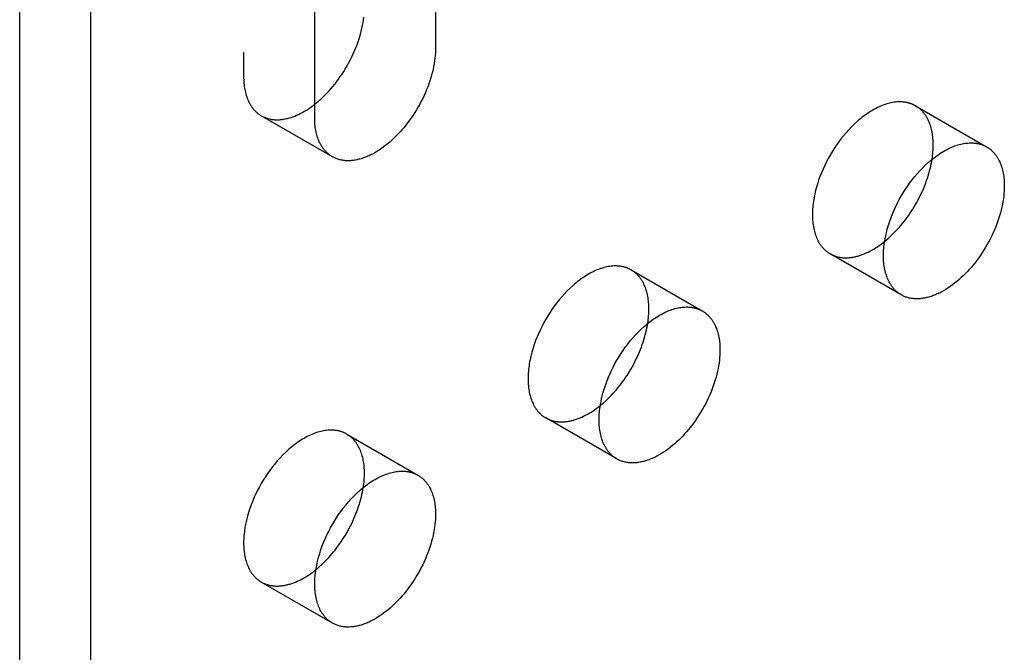
# Model space of a CAD drawing. Units: millimetres. Extents: x 1895 to 2502, y -483 to -294.
# Drawn here: x 2375 to 2404, y -399 to -380 of the extents above; entities that cross this region are included whole.
import ezdxf

# ---------------------------------------------------------------- set-up
doc = ezdxf.new("R2010")
doc.units = ezdxf.units.MM
doc.header["$LTSCALE"] = 0.2
doc.linetypes.add('STRICHLINIE', pattern=[19.05, 12.7, -6.35])
doc.layers.add('GIP_Hidden', color=8, linetype='STRICHLINIE')
doc.layers.add('GIP_Visible', color=7, linetype='Continuous')

# ---------------------------------------------------------------- blocks, each defined once
blk = doc.blocks.new('VECO-A-L3-160-140_LL_Iso')
at = {"layer": 'GIP_Hidden'}
for points in [[(6.682, 112.819), (6.682, 100.654)], [(6.682, 100.654), (6.683, 100.604), (6.684, 100.555), (6.687, 100.506), (6.691, 100.458), (6.695, 100.41), (6.701, 100.363), (6.708, 100.317), (6.716, 100.271), (6.725, 100.226), (6.735, 100.182), (6.747, 100.139), (6.759, 100.096), (6.773, 100.055), (6.787, 100.014), (6.803, 99.975), (6.819, 99.936), (6.837, 99.899), (6.856, 99.862), (6.865, 99.845), (6.875, 99.827), (6.886, 99.81), (6.896, 99.793), (6.907, 99.777), (6.918, 99.761), (6.929, 99.745), (6.94, 99.729), (6.952, 99.714), (6.964, 99.699), (6.976, 99.684), (6.988, 99.67), (7, 99.656), (7.013, 99.642), (7.026, 99.629), (7.039, 99.616), (7.052, 99.603), (7.066, 99.591), (7.08, 99.579), (7.093, 99.567), (7.107, 99.556), (7.122, 99.545), (7.136, 99.535), (7.151, 99.524), (7.165, 99.514), (7.18, 99.505), (7.195, 99.495), (7.21, 99.486)], [(7.21, 99.486), (7.228, 99.476), (7.247, 99.466), (7.266, 99.457), (7.285, 99.448), (7.304, 99.439), (7.324, 99.431), (7.344, 99.424), (7.365, 99.417), (7.385, 99.41), (7.406, 99.404), (7.428, 99.398), (7.449, 99.392), (7.471, 99.388), (7.494, 99.383), (7.516, 99.379), (7.539, 99.376), (7.562, 99.373), (7.585, 99.371), (7.609, 99.369), (7.633, 99.368), (7.657, 99.367), (7.681, 99.367), (7.706, 99.367), (7.73, 99.368), (7.755, 99.369), (7.781, 99.371), (7.806, 99.374), (7.832, 99.377), (7.857, 99.38), (7.883, 99.385), (7.91, 99.389), (7.936, 99.394), (7.962, 99.4), (7.989, 99.406), (8.016, 99.413), (8.043, 99.421), (8.097, 99.437), (8.151, 99.456), (8.206, 99.476), (8.261, 99.499), (8.316, 99.524), (8.371, 99.551), (8.426, 99.58), (8.482, 99.61), (8.537, 99.643), (8.591, 99.677), (8.646, 99.713), (8.7, 99.751), (8.753, 99.79), (8.806, 99.831)], [(26.734, 99.781), (26.719, 99.789), (26.705, 99.797), (26.69, 99.805), (26.675, 99.812), (26.66, 99.819), (26.645, 99.826), (26.63, 99.832), (26.614, 99.838), (26.598, 99.844), (26.582, 99.85), (26.565, 99.856), (26.549, 99.861), (26.532, 99.866), (26.515, 99.87), (26.498, 99.874), (26.48, 99.878), (26.463, 99.882), (26.445, 99.885), (26.427, 99.888), (26.408, 99.891), (26.39, 99.893), (26.371, 99.895), (26.352, 99.897), (26.333, 99.899), (26.314, 99.9), (26.295, 99.9), (26.275, 99.901), (26.255, 99.901), (26.215, 99.9), (26.175, 99.897), (26.133, 99.893), (26.091, 99.888), (26.049, 99.881), (26.005, 99.873), (25.962, 99.863), (25.918, 99.851), (25.873, 99.838), (25.828, 99.824), (25.783, 99.808), (25.737, 99.791), (25.691, 99.772), (25.645, 99.751), (25.598, 99.729), (25.552, 99.706), (25.505, 99.681), (25.459, 99.655), (25.412, 99.627), (25.365, 99.598), (25.319, 99.568), (25.272, 99.536), (25.226, 99.503), (25.18, 99.469), (25.134, 99.434), (25.089, 99.397), (25.044, 99.36), (24.999, 99.321), (24.912, 99.241), (24.826, 99.157), (24.742, 99.07), (24.662, 98.98), (24.584, 98.888), (24.509, 98.794), (24.437, 98.699), (24.368, 98.602), (24.303, 98.504), (24.242, 98.407), (24.184, 98.309), (24.128, 98.21), (24.074, 98.108), (24.022, 98.003), (23.973, 97.895), (23.926, 97.785), (23.882, 97.673), (23.841, 97.559), (23.804, 97.444), (23.77, 97.329), (23.74, 97.212), (23.715, 97.096), (23.704, 97.038), (23.694, 96.981), (23.685, 96.923), (23.677, 96.866), (23.67, 96.809), (23.665, 96.752), (23.661, 96.696), (23.658, 96.641), (23.656, 96.586), (23.655, 96.532), (23.656, 96.478), (23.658, 96.426), (23.661, 96.374), (23.665, 96.322), (23.67, 96.272), (23.677, 96.223), (23.685, 96.175), (23.694, 96.127), (23.704, 96.081), (23.715, 96.036), (23.727, 95.992), (23.74, 95.949), (23.755, 95.908), (23.77, 95.867), (23.786, 95.828), (23.804, 95.791), (23.822, 95.754), (23.841, 95.719), (23.851, 95.702), (23.861, 95.685), (23.871, 95.668), (23.882, 95.652), (23.893, 95.637), (23.904, 95.621), (23.915, 95.606), (23.926, 95.591), (23.937, 95.577), (23.949, 95.563), (23.961, 95.549), (23.973, 95.535), (23.985, 95.522), (23.997, 95.509), (24.01, 95.497), (24.022, 95.485), (24.035, 95.473), (24.048, 95.462), (24.061, 95.45), (24.074, 95.44), (24.087, 95.429), (24.101, 95.419), (24.114, 95.409), (24.128, 95.4), (24.142, 95.39), (24.156, 95.381), (24.169, 95.373), (24.184, 95.365)], [(27.262, 98.614), (27.261, 98.664), (27.26, 98.713), (27.257, 98.761), (27.253, 98.81), (27.248, 98.857), (27.243, 98.904), (27.236, 98.951), (27.228, 98.997), (27.219, 99.042), (27.208, 99.086), (27.197, 99.129), (27.185, 99.171), (27.171, 99.213), (27.157, 99.253), (27.141, 99.293), (27.124, 99.331), (27.107, 99.369), (27.088, 99.405), (27.078, 99.423), (27.068, 99.44), (27.058, 99.457), (27.048, 99.474), (27.037, 99.491), (27.026, 99.507), (27.015, 99.523), (27.004, 99.538), (26.992, 99.554), (26.98, 99.568), (26.968, 99.583), (26.956, 99.597), (26.943, 99.611), (26.931, 99.625), (26.918, 99.638), (26.905, 99.651), (26.891, 99.664), (26.878, 99.676), (26.864, 99.688), (26.85, 99.7), (26.836, 99.711), (26.822, 99.722), (26.808, 99.733), (26.793, 99.743), (26.779, 99.753), (26.764, 99.763), (26.749, 99.772), (26.734, 99.781)], [(26.734, 99.781), (28.855, 98.556)], [(9.332, 98.262), (7.21, 99.486)], [(27.227, 98.186), (27.235, 98.242), (27.242, 98.298), (27.248, 98.353), (27.253, 98.407), (27.257, 98.46), (27.26, 98.512), (27.261, 98.563), (27.262, 98.614)], [(24.184, 95.365), (24.202, 95.354), (24.221, 95.344), (24.24, 95.335), (24.26, 95.325), (24.28, 95.317), (24.3, 95.309), (24.321, 95.301), (24.341, 95.294), (24.363, 95.287), (24.384, 95.28), (24.406, 95.275), (24.428, 95.269), (24.451, 95.265), (24.474, 95.26), (24.497, 95.256), (24.52, 95.253), (24.544, 95.251), (24.568, 95.248), (24.592, 95.247), (24.616, 95.246), (24.641, 95.245), (24.666, 95.245), (24.691, 95.246), (24.717, 95.247), (24.742, 95.249), (24.768, 95.251), (24.794, 95.254), (24.82, 95.257), (24.847, 95.261), (24.874, 95.266), (24.9, 95.271), (24.927, 95.277), (24.954, 95.283), (24.982, 95.29), (25.009, 95.297), (25.037, 95.305), (25.092, 95.323), (25.148, 95.343), (25.204, 95.365), (25.26, 95.389), (25.317, 95.415), (25.373, 95.444), (25.429, 95.474), (25.486, 95.507), (25.542, 95.541), (25.597, 95.577), (25.653, 95.615), (25.708, 95.655), (25.762, 95.696), (25.816, 95.739)], [(26.305, 94.14), (24.184, 95.365)], [(18.248, 94.882), (18.234, 94.89), (18.22, 94.898), (18.205, 94.906), (18.19, 94.913), (18.175, 94.92), (18.16, 94.927), (18.144, 94.933), (18.129, 94.939), (18.113, 94.945), (18.096, 94.951), (18.08, 94.957), (18.063, 94.962), (18.047, 94.967), (18.03, 94.971), (18.012, 94.975), (17.995, 94.979), (17.977, 94.983), (17.959, 94.986), (17.941, 94.989), (17.923, 94.992), (17.905, 94.994), (17.886, 94.996), (17.867, 94.998), (17.848, 95), (17.829, 95.001), (17.81, 95.001), (17.79, 95.002), (17.77, 95.002), (17.73, 95.001), (17.689, 94.998), (17.648, 94.994), (17.606, 94.989), (17.563, 94.982), (17.52, 94.974), (17.476, 94.964), (17.432, 94.952), (17.388, 94.94), (17.343, 94.925), (17.297, 94.909), (17.252, 94.892), (17.206, 94.873), (17.159, 94.852), (17.113, 94.83), (17.067, 94.807), (17.02, 94.782), (16.973, 94.756), (16.927, 94.728), (16.88, 94.699), (16.833, 94.669), (16.787, 94.637), (16.741, 94.604), (16.695, 94.57), (16.649, 94.535), (16.604, 94.498), (16.559, 94.461), (16.514, 94.422), (16.426, 94.342), (16.34, 94.258), (16.257, 94.171), (16.176, 94.081), (16.098, 93.989), (16.023, 93.895), (15.952, 93.8), (15.883, 93.703), (15.818, 93.605), (15.756, 93.508), (15.698, 93.41), (15.643, 93.311), (15.589, 93.209), (15.537, 93.104), (15.488, 92.996), (15.441, 92.886), (15.397, 92.774), (15.356, 92.66), (15.318, 92.545), (15.285, 92.43), (15.255, 92.313), (15.23, 92.197), (15.218, 92.139), (15.208, 92.082), (15.199, 92.024), (15.192, 91.967), (15.185, 91.91), (15.18, 91.853), (15.176, 91.797), (15.173, 91.742), (15.171, 91.687), (15.17, 91.633), (15.171, 91.579), (15.173, 91.527), (15.176, 91.475), (15.18, 91.423), (15.185, 91.373), (15.192, 91.324), (15.199, 91.276), (15.208, 91.228), (15.218, 91.182), (15.23, 91.137), (15.242, 91.093), (15.255, 91.05), (15.269, 91.009), (15.285, 90.968), (15.301, 90.929), (15.318, 90.892), (15.337, 90.855), (15.356, 90.82), (15.366, 90.803), (15.376, 90.786), (15.386, 90.769), (15.397, 90.753), (15.407, 90.738), (15.418, 90.722), (15.429, 90.707), (15.441, 90.692), (15.452, 90.678), (15.464, 90.664), (15.476, 90.65), (15.488, 90.636), (15.5, 90.623), (15.512, 90.61), (15.524, 90.598), (15.537, 90.586), (15.55, 90.574), (15.563, 90.563), (15.576, 90.551), (15.589, 90.541), (15.602, 90.53), (15.615, 90.52), (15.629, 90.51), (15.643, 90.501), (15.656, 90.491), (15.67, 90.482), (15.684, 90.474), (15.698, 90.466)], [(18.776, 93.715), (18.776, 93.765), (18.774, 93.814), (18.772, 93.862), (18.768, 93.911), (18.763, 93.958), (18.757, 94.005), (18.75, 94.052), (18.742, 94.098), (18.733, 94.143), (18.723, 94.187), (18.712, 94.23), (18.699, 94.272), (18.686, 94.314), (18.671, 94.354), (18.656, 94.394), (18.639, 94.432), (18.621, 94.47), (18.603, 94.506), (18.593, 94.524), (18.583, 94.541), (18.573, 94.558), (18.562, 94.575), (18.552, 94.592), (18.541, 94.608), (18.53, 94.624), (18.518, 94.639), (18.507, 94.655), (18.495, 94.669), (18.483, 94.684), (18.471, 94.698), (18.458, 94.712), (18.445, 94.726), (18.433, 94.739), (18.419, 94.752), (18.406, 94.765), (18.393, 94.777), (18.379, 94.789), (18.365, 94.801), (18.351, 94.812), (18.337, 94.823), (18.323, 94.834), (18.308, 94.844), (18.293, 94.854), (18.278, 94.864), (18.263, 94.873), (18.248, 94.882)], [(18.248, 94.882), (20.37, 93.658)], [(18.742, 93.291), (18.75, 93.346), (18.757, 93.402), (18.763, 93.456), (18.768, 93.509), (18.772, 93.562), (18.774, 93.614), (18.776, 93.665), (18.776, 93.715)], [(15.698, 90.466), (15.717, 90.455), (15.736, 90.445), (15.755, 90.436), (15.774, 90.427), (15.794, 90.418), (15.814, 90.41), (15.835, 90.402), (15.856, 90.395), (15.877, 90.388), (15.899, 90.382), (15.92, 90.376), (15.943, 90.37), (15.965, 90.366), (15.988, 90.361), (16.011, 90.358), (16.034, 90.354), (16.058, 90.352), (16.082, 90.349), (16.106, 90.348), (16.13, 90.347), (16.155, 90.346), (16.18, 90.346), (16.205, 90.347), (16.23, 90.348), (16.256, 90.35), (16.282, 90.352), (16.308, 90.355), (16.334, 90.358), (16.36, 90.362), (16.387, 90.366), (16.414, 90.372), (16.441, 90.377), (16.468, 90.383), (16.495, 90.39), (16.522, 90.398), (16.55, 90.406), (16.605, 90.423), (16.661, 90.443), (16.717, 90.465), (16.773, 90.489), (16.829, 90.515), (16.886, 90.544), (16.942, 90.574), (16.998, 90.606), (17.054, 90.641), (17.11, 90.677), (17.165, 90.714), (17.22, 90.754), (17.274, 90.795), (17.328, 90.837)], [(17.82, 89.241), (15.698, 90.466)], [(9.76, 89.982), (9.746, 89.99), (9.732, 89.998), (9.717, 90.005), (9.702, 90.012), (9.687, 90.019), (9.672, 90.026), (9.656, 90.033), (9.641, 90.039), (9.625, 90.045), (9.608, 90.051), (9.592, 90.056), (9.575, 90.061), (9.559, 90.066), (9.542, 90.071), (9.524, 90.075), (9.507, 90.079), (9.489, 90.082), (9.472, 90.086), (9.453, 90.089), (9.435, 90.092), (9.417, 90.094), (9.398, 90.096), (9.379, 90.098), (9.36, 90.099), (9.341, 90.1), (9.322, 90.101), (9.302, 90.101), (9.282, 90.101), (9.242, 90.1), (9.201, 90.098), (9.16, 90.094), (9.118, 90.088), (9.075, 90.081), (9.032, 90.073), (8.989, 90.063), (8.944, 90.052), (8.9, 90.039), (8.855, 90.025), (8.809, 90.009), (8.764, 89.991), (8.718, 89.972), (8.672, 89.952), (8.625, 89.93), (8.579, 89.907), (8.532, 89.882), (8.485, 89.855), (8.439, 89.828), (8.392, 89.799), (8.345, 89.768), (8.299, 89.737), (8.253, 89.704), (8.207, 89.67), (8.161, 89.634), (8.116, 89.598), (8.071, 89.56), (8.026, 89.522), (7.938, 89.442), (7.853, 89.358), (7.769, 89.271), (7.688, 89.181), (7.61, 89.089), (7.535, 88.995), (7.464, 88.899), (7.395, 88.802), (7.33, 88.705), (7.268, 88.607), (7.21, 88.51), (7.155, 88.41), (7.101, 88.308), (7.049, 88.203), (7, 88.095), (6.953, 87.985), (6.909, 87.873), (6.868, 87.76), (6.83, 87.645), (6.797, 87.529), (6.767, 87.413), (6.742, 87.297), (6.73, 87.239), (6.72, 87.181), (6.712, 87.124), (6.704, 87.066), (6.697, 87.009), (6.692, 86.953), (6.688, 86.897), (6.685, 86.841), (6.683, 86.787), (6.682, 86.732), (6.683, 86.679), (6.685, 86.626), (6.688, 86.574), (6.692, 86.523), (6.697, 86.473), (6.704, 86.423), (6.712, 86.375), (6.72, 86.328), (6.73, 86.282), (6.742, 86.237), (6.754, 86.193), (6.767, 86.15), (6.781, 86.108), (6.797, 86.068), (6.813, 86.029), (6.83, 85.991), (6.849, 85.955), (6.868, 85.919), (6.878, 85.902), (6.888, 85.885), (6.898, 85.869), (6.909, 85.853), (6.919, 85.837), (6.93, 85.822), (6.941, 85.806), (6.953, 85.792), (6.964, 85.777), (6.976, 85.763), (6.988, 85.749), (7, 85.736), (7.012, 85.723), (7.024, 85.71), (7.036, 85.697), (7.049, 85.685), (7.062, 85.674), (7.075, 85.662), (7.088, 85.651), (7.101, 85.64), (7.114, 85.63), (7.128, 85.619), (7.141, 85.61), (7.155, 85.6), (7.168, 85.591), (7.182, 85.582), (7.196, 85.573), (7.21, 85.565)], [(10.288, 88.814), (10.288, 88.864), (10.286, 88.913), (10.284, 88.962), (10.28, 89.01), (10.275, 89.058), (10.269, 89.105), (10.262, 89.151), (10.254, 89.197), (10.245, 89.242), (10.235, 89.286), (10.224, 89.33), (10.211, 89.372), (10.198, 89.413), (10.183, 89.454), (10.168, 89.493), (10.151, 89.532), (10.133, 89.569), (10.115, 89.606), (10.105, 89.623), (10.095, 89.641), (10.085, 89.658), (10.074, 89.675), (10.064, 89.691), (10.053, 89.707), (10.042, 89.723), (10.03, 89.739), (10.019, 89.754), (10.007, 89.769), (9.995, 89.784), (9.983, 89.798), (9.97, 89.812), (9.957, 89.826), (9.945, 89.839), (9.931, 89.852), (9.918, 89.865), (9.905, 89.877), (9.891, 89.889), (9.877, 89.901), (9.863, 89.912), (9.849, 89.923), (9.835, 89.934), (9.82, 89.944), (9.805, 89.954), (9.79, 89.963), (9.775, 89.973), (9.76, 89.982)], [(9.76, 89.982), (11.882, 88.757)], [(10.254, 88.387), (10.262, 88.443), (10.269, 88.499), (10.275, 88.553), (10.28, 88.607), (10.284, 88.66), (10.286, 88.713), (10.288, 88.764), (10.288, 88.814)], [(7.21, 85.565), (7.229, 85.555), (7.248, 85.545), (7.267, 85.535), (7.286, 85.526), (7.306, 85.517), (7.326, 85.509), (7.347, 85.501), (7.368, 85.494), (7.389, 85.487), (7.411, 85.481), (7.432, 85.475), (7.454, 85.47), (7.477, 85.465), (7.5, 85.461), (7.523, 85.457), (7.546, 85.454), (7.569, 85.451), (7.593, 85.449), (7.617, 85.447), (7.642, 85.446), (7.666, 85.446), (7.691, 85.446), (7.716, 85.446), (7.742, 85.447), (7.767, 85.449), (7.793, 85.451), (7.819, 85.454), (7.845, 85.457), (7.872, 85.461), (7.898, 85.466), (7.925, 85.471), (7.952, 85.477), (7.979, 85.483), (8.006, 85.49), (8.034, 85.497), (8.061, 85.505), (8.116, 85.522), (8.172, 85.542), (8.228, 85.564), (8.284, 85.588), (8.34, 85.614), (8.397, 85.643), (8.453, 85.673), (8.509, 85.705), (8.565, 85.739), (8.62, 85.775), (8.676, 85.813), (8.731, 85.852), (8.785, 85.893), (8.839, 85.936)], [(9.332, 84.34), (7.21, 85.565)]]:
    blk.add_lwpolyline(points, dxfattribs=at)
at = {"layer": 'GIP_Visible'}
for points in [[(0, 1.225), (0, 131.864)], [(2.121, 0), (2.121, 130.639)], [(12.41, 113.677), (12.41, 101.511)], [(8.803, 99.429), (8.803, 111.595)], [(8.806, 99.831), (8.855, 99.87), (8.902, 99.91), (8.95, 99.951), (8.996, 99.993), (9.042, 100.036), (9.087, 100.08), (9.175, 100.169), (9.233, 100.232), (9.29, 100.296), (9.347, 100.364), (9.404, 100.433), (9.459, 100.505), (9.514, 100.578), (9.567, 100.654), (9.62, 100.732), (9.671, 100.811), (9.721, 100.892), (9.77, 100.975), (9.816, 101.059), (9.861, 101.144), (9.904, 101.229), (9.945, 101.316), (9.985, 101.404), (10.021, 101.491), (10.056, 101.579), (10.088, 101.667), (10.118, 101.755), (10.146, 101.843), (10.171, 101.93), (10.194, 102.016), (10.214, 102.101), (10.232, 102.186), (10.247, 102.269), (10.26, 102.351), (10.27, 102.431)], [(12.41, 101.511), (12.409, 101.438), (12.405, 101.362), (12.4, 101.285), (12.392, 101.207), (12.381, 101.126), (12.368, 101.044), (12.353, 100.961), (12.335, 100.877), (12.315, 100.791), (12.293, 100.705), (12.267, 100.618), (12.24, 100.53), (12.21, 100.443), (12.177, 100.354), (12.143, 100.267), (12.106, 100.179), (12.067, 100.091), (12.026, 100.005), (11.983, 99.919), (11.938, 99.834), (11.891, 99.75), (11.843, 99.667), (11.793, 99.586), (11.741, 99.507), (11.689, 99.429), (11.635, 99.354), (11.58, 99.28), (11.525, 99.208), (11.469, 99.139), (11.412, 99.072), (11.354, 99.007), (11.297, 98.945), (11.238, 98.884), (11.178, 98.825), (11.117, 98.768), (11.055, 98.712), (10.991, 98.658), (10.927, 98.606), (10.861, 98.556), (10.795, 98.508), (10.728, 98.463), (10.661, 98.42), (10.593, 98.38), (10.526, 98.343), (10.492, 98.326), (10.458, 98.309), (10.424, 98.293), (10.39, 98.278), (10.356, 98.263), (10.322, 98.25), (10.288, 98.237), (10.255, 98.225), (10.221, 98.213), (10.188, 98.203), (10.155, 98.193), (10.122, 98.185), (10.089, 98.177), (10.057, 98.17), (10.024, 98.163), (9.992, 98.158), (9.96, 98.153), (9.929, 98.149), (9.898, 98.146), (9.867, 98.144), (9.836, 98.143), (9.806, 98.142), (9.776, 98.142), (9.746, 98.143), (9.717, 98.145), (9.688, 98.148), (9.66, 98.151), (9.632, 98.156), (9.604, 98.16), (9.577, 98.166), (9.551, 98.173), (9.524, 98.18), (9.499, 98.188), (9.473, 98.196), (9.448, 98.205), (9.424, 98.215), (9.4, 98.226), (9.377, 98.237), (9.354, 98.249), (9.332, 98.262)], [(9.332, 98.262), (9.316, 98.271), (9.301, 98.28), (9.287, 98.289), (9.272, 98.299), (9.257, 98.31), (9.243, 98.32), (9.229, 98.331), (9.215, 98.343), (9.201, 98.354), (9.187, 98.366), (9.174, 98.379), (9.16, 98.391), (9.147, 98.404), (9.134, 98.418), (9.122, 98.431), (9.109, 98.445), (9.097, 98.46), (9.085, 98.474), (9.073, 98.489), (9.062, 98.505), (9.05, 98.52), (9.039, 98.536), (9.028, 98.552), (9.017, 98.569), (9.007, 98.586), (8.997, 98.603), (8.987, 98.62), (8.977, 98.638), (8.958, 98.674), (8.941, 98.711), (8.924, 98.75), (8.908, 98.789), (8.894, 98.83), (8.88, 98.871), (8.868, 98.914), (8.857, 98.957), (8.847, 99.001), (8.837, 99.046), (8.829, 99.092), (8.822, 99.138), (8.817, 99.185), (8.812, 99.233), (8.808, 99.281), (8.806, 99.33), (8.804, 99.379), (8.803, 99.429)], [(26.305, 94.14), (26.291, 94.148), (26.277, 94.157), (26.263, 94.166), (26.249, 94.175), (26.236, 94.184), (26.222, 94.194), (26.209, 94.204), (26.195, 94.215), (26.182, 94.226), (26.169, 94.237), (26.156, 94.248), (26.144, 94.26), (26.131, 94.272), (26.119, 94.285), (26.106, 94.297), (26.094, 94.311), (26.082, 94.324), (26.07, 94.338), (26.059, 94.352), (26.047, 94.366), (26.036, 94.381), (26.025, 94.396), (26.014, 94.412), (26.003, 94.428), (25.993, 94.444), (25.982, 94.46), (25.972, 94.477), (25.962, 94.494), (25.943, 94.529), (25.925, 94.566), (25.908, 94.604), (25.891, 94.643), (25.876, 94.683), (25.862, 94.725), (25.848, 94.767), (25.836, 94.811), (25.825, 94.856), (25.815, 94.903), (25.806, 94.95), (25.798, 94.998), (25.792, 95.047), (25.786, 95.098), (25.782, 95.149), (25.779, 95.201), (25.777, 95.254), (25.777, 95.307), (25.777, 95.361), (25.779, 95.416), (25.782, 95.472), (25.786, 95.528), (25.792, 95.584), (25.798, 95.641), (25.806, 95.698), (25.815, 95.756), (25.825, 95.814), (25.836, 95.872), (25.862, 95.988), (25.891, 96.104), (25.925, 96.22), (25.962, 96.335), (26.003, 96.448), (26.047, 96.56), (26.094, 96.67), (26.144, 96.778), (26.195, 96.883), (26.249, 96.985), (26.305, 97.084), (26.363, 97.182), (26.425, 97.28), (26.49, 97.377), (26.558, 97.474), (26.63, 97.569), (26.705, 97.663), (26.783, 97.756), (26.864, 97.845), (26.947, 97.932), (27.033, 98.016), (27.121, 98.097), (27.165, 98.135), (27.21, 98.173), (27.256, 98.209), (27.301, 98.244), (27.347, 98.279), (27.394, 98.312), (27.44, 98.343), (27.487, 98.374), (27.533, 98.403), (27.58, 98.43), (27.626, 98.456), (27.673, 98.481), (27.72, 98.505), (27.766, 98.527), (27.812, 98.547), (27.858, 98.566), (27.904, 98.583), (27.949, 98.599), (27.994, 98.614), (28.039, 98.627), (28.083, 98.638), (28.127, 98.648), (28.17, 98.656), (28.213, 98.663), (28.255, 98.668), (28.296, 98.672), (28.337, 98.675), (28.377, 98.676), (28.397, 98.676), (28.416, 98.676), (28.436, 98.675), (28.455, 98.674), (28.474, 98.672), (28.493, 98.671), (28.511, 98.669), (28.53, 98.666), (28.548, 98.664), (28.566, 98.661), (28.584, 98.657), (28.602, 98.654), (28.619, 98.65), (28.636, 98.645), (28.653, 98.641), (28.67, 98.636), (28.687, 98.631), (28.703, 98.625), (28.719, 98.62), (28.735, 98.614), (28.751, 98.607), (28.766, 98.601), (28.782, 98.594), (28.797, 98.587), (28.812, 98.58), (28.826, 98.572), (28.841, 98.565), (28.855, 98.556)], [(28.855, 98.556), (28.87, 98.548), (28.885, 98.538), (28.9, 98.529), (28.915, 98.519), (28.929, 98.508), (28.944, 98.498), (28.958, 98.487), (28.972, 98.475), (28.986, 98.464), (28.999, 98.452), (29.013, 98.439), (29.026, 98.427), (29.039, 98.414), (29.052, 98.4), (29.065, 98.387), (29.077, 98.373), (29.089, 98.358), (29.101, 98.344), (29.113, 98.329), (29.125, 98.314), (29.136, 98.298), (29.147, 98.282), (29.158, 98.266), (29.169, 98.249), (29.179, 98.233), (29.19, 98.215), (29.2, 98.198), (29.209, 98.18), (29.228, 98.144), (29.246, 98.107), (29.262, 98.068), (29.278, 98.029), (29.292, 97.988), (29.306, 97.947), (29.318, 97.904), (29.33, 97.861), (29.34, 97.817), (29.349, 97.772), (29.357, 97.726), (29.364, 97.68), (29.37, 97.633), (29.375, 97.585), (29.378, 97.537), (29.381, 97.488), (29.382, 97.439), (29.383, 97.389)], [(25.816, 95.739), (25.859, 95.774), (25.902, 95.811), (25.987, 95.887), (26.069, 95.966), (26.149, 96.048), (26.196, 96.099), (26.244, 96.152), (26.291, 96.207), (26.338, 96.263), (26.384, 96.321), (26.43, 96.38), (26.476, 96.441), (26.52, 96.503), (26.564, 96.567), (26.607, 96.631), (26.65, 96.697), (26.691, 96.764), (26.731, 96.833), (26.77, 96.901), (26.808, 96.971), (26.845, 97.042), (26.88, 97.113), (26.914, 97.185), (26.947, 97.257), (26.978, 97.329), (27.008, 97.402), (27.036, 97.475), (27.062, 97.548), (27.087, 97.62), (27.111, 97.693), (27.132, 97.765), (27.152, 97.837), (27.171, 97.908), (27.187, 97.979), (27.202, 98.049), (27.215, 98.118), (27.227, 98.186)], [(29.383, 97.389), (29.382, 97.316), (29.379, 97.241), (29.373, 97.164), (29.365, 97.085), (29.355, 97.004), (29.342, 96.923), (29.326, 96.839), (29.309, 96.755), (29.288, 96.669), (29.266, 96.583), (29.241, 96.496), (29.213, 96.409), (29.183, 96.321), (29.151, 96.233), (29.116, 96.145), (29.079, 96.057), (29.04, 95.97), (28.999, 95.883), (28.956, 95.797), (28.911, 95.712), (28.864, 95.628), (28.816, 95.546), (28.766, 95.465), (28.715, 95.385), (28.662, 95.308), (28.608, 95.232), (28.554, 95.158), (28.498, 95.086), (28.442, 95.017), (28.385, 94.95), (28.328, 94.885), (28.27, 94.823), (28.211, 94.763), (28.151, 94.703), (28.09, 94.646), (28.028, 94.59), (27.964, 94.536), (27.9, 94.484), (27.834, 94.434), (27.768, 94.386), (27.702, 94.341), (27.634, 94.298), (27.567, 94.258), (27.499, 94.221), (27.465, 94.204), (27.431, 94.187), (27.397, 94.171), (27.363, 94.156), (27.329, 94.142), (27.295, 94.128), (27.262, 94.115), (27.228, 94.103), (27.195, 94.092), (27.161, 94.081), (27.128, 94.072), (27.095, 94.063), (27.062, 94.055), (27.03, 94.048), (26.997, 94.041), (26.965, 94.036), (26.934, 94.031), (26.902, 94.027), (26.871, 94.024), (26.84, 94.022), (26.809, 94.021), (26.779, 94.02), (26.749, 94.021), (26.719, 94.022), (26.69, 94.023), (26.662, 94.026), (26.633, 94.03), (26.605, 94.034), (26.578, 94.039), (26.55, 94.044), (26.524, 94.051), (26.498, 94.058), (26.472, 94.066), (26.447, 94.074), (26.422, 94.084), (26.397, 94.094), (26.373, 94.104), (26.35, 94.115), (26.327, 94.127), (26.305, 94.14)], [(17.82, 89.241), (17.806, 89.249), (17.792, 89.258), (17.778, 89.267), (17.764, 89.276), (17.75, 89.285), (17.737, 89.295), (17.723, 89.305), (17.71, 89.316), (17.697, 89.327), (17.684, 89.338), (17.671, 89.349), (17.658, 89.361), (17.646, 89.373), (17.633, 89.386), (17.621, 89.398), (17.609, 89.412), (17.597, 89.425), (17.585, 89.439), (17.573, 89.453), (17.562, 89.467), (17.551, 89.482), (17.54, 89.497), (17.529, 89.513), (17.518, 89.529), (17.507, 89.545), (17.497, 89.561), (17.487, 89.578), (17.477, 89.595), (17.458, 89.63), (17.44, 89.667), (17.422, 89.705), (17.406, 89.744), (17.391, 89.784), (17.376, 89.826), (17.363, 89.868), (17.351, 89.912), (17.34, 89.957), (17.33, 90.004), (17.321, 90.051), (17.313, 90.099), (17.306, 90.148), (17.301, 90.199), (17.297, 90.25), (17.294, 90.302), (17.292, 90.355), (17.291, 90.408), (17.292, 90.462), (17.294, 90.517), (17.297, 90.573), (17.301, 90.629), (17.306, 90.685), (17.313, 90.742), (17.321, 90.799), (17.33, 90.857), (17.34, 90.915), (17.351, 90.973), (17.376, 91.089), (17.406, 91.205), (17.44, 91.321), (17.477, 91.436), (17.518, 91.549), (17.562, 91.661), (17.609, 91.771), (17.658, 91.879), (17.71, 91.984), (17.764, 92.086), (17.82, 92.185), (17.878, 92.283), (17.939, 92.381), (18.004, 92.478), (18.073, 92.575), (18.145, 92.67), (18.22, 92.765), (18.298, 92.857), (18.378, 92.946), (18.462, 93.034), (18.548, 93.117), (18.635, 93.198), (18.68, 93.236), (18.725, 93.274), (18.77, 93.31), (18.816, 93.346), (18.862, 93.38), (18.908, 93.413), (18.955, 93.444), (19.001, 93.475), (19.048, 93.504), (19.095, 93.531), (19.141, 93.557), (19.188, 93.582), (19.234, 93.606), (19.281, 93.628), (19.327, 93.648), (19.373, 93.667), (19.419, 93.684), (19.464, 93.7), (19.509, 93.715), (19.554, 93.728), (19.598, 93.739), (19.642, 93.749), (19.685, 93.757), (19.727, 93.764), (19.769, 93.77), (19.811, 93.773), (19.851, 93.776), (19.892, 93.777), (19.911, 93.777), (19.931, 93.777), (19.95, 93.776), (19.97, 93.775), (19.989, 93.773), (20.007, 93.772), (20.026, 93.77), (20.044, 93.767), (20.063, 93.765), (20.081, 93.762), (20.099, 93.758), (20.116, 93.755), (20.134, 93.751), (20.151, 93.746), (20.168, 93.742), (20.185, 93.737), (20.201, 93.732), (20.218, 93.726), (20.234, 93.721), (20.25, 93.715), (20.266, 93.708), (20.281, 93.702), (20.296, 93.695), (20.311, 93.688), (20.326, 93.681), (20.341, 93.673), (20.355, 93.666), (20.37, 93.658)], [(20.37, 93.658), (20.385, 93.649), (20.4, 93.639), (20.415, 93.63), (20.429, 93.62), (20.444, 93.609), (20.458, 93.599), (20.472, 93.588), (20.486, 93.576), (20.5, 93.565), (20.514, 93.553), (20.527, 93.54), (20.541, 93.528), (20.554, 93.515), (20.567, 93.501), (20.579, 93.488), (20.592, 93.474), (20.604, 93.459), (20.616, 93.445), (20.628, 93.43), (20.64, 93.415), (20.651, 93.399), (20.662, 93.383), (20.673, 93.367), (20.684, 93.35), (20.694, 93.334), (20.704, 93.316), (20.714, 93.299), (20.724, 93.281), (20.743, 93.245), (20.76, 93.208), (20.777, 93.169), (20.793, 93.13), (20.807, 93.089), (20.821, 93.048), (20.833, 93.005), (20.844, 92.962), (20.855, 92.918), (20.864, 92.873), (20.872, 92.827), (20.879, 92.781), (20.885, 92.734), (20.889, 92.686), (20.893, 92.638), (20.896, 92.589), (20.897, 92.54), (20.898, 92.49)], [(17.328, 90.837), (17.372, 90.873), (17.415, 90.91), (17.5, 90.987), (17.583, 91.067), (17.663, 91.149), (17.711, 91.2), (17.759, 91.253), (17.806, 91.308), (17.853, 91.364), (17.9, 91.422), (17.945, 91.482), (17.991, 91.543), (18.036, 91.605), (18.08, 91.669), (18.123, 91.734), (18.165, 91.8), (18.206, 91.867), (18.247, 91.935), (18.286, 92.004), (18.324, 92.074), (18.36, 92.145), (18.396, 92.216), (18.43, 92.288), (18.463, 92.36), (18.494, 92.433), (18.524, 92.506), (18.552, 92.579), (18.578, 92.652), (18.603, 92.724), (18.626, 92.797), (18.648, 92.869), (18.668, 92.941), (18.686, 93.012), (18.703, 93.083), (18.717, 93.153), (18.731, 93.222), (18.742, 93.291)], [(20.898, 92.49), (20.897, 92.417), (20.893, 92.342), (20.888, 92.265), (20.88, 92.186), (20.869, 92.105), (20.856, 92.024), (20.841, 91.94), (20.823, 91.856), (20.803, 91.77), (20.78, 91.684), (20.755, 91.597), (20.728, 91.51), (20.698, 91.422), (20.665, 91.334), (20.631, 91.246), (20.594, 91.158), (20.555, 91.071), (20.514, 90.984), (20.471, 90.898), (20.426, 90.813), (20.379, 90.729), (20.33, 90.647), (20.281, 90.566), (20.229, 90.486), (20.177, 90.409), (20.123, 90.333), (20.068, 90.259), (20.013, 90.187), (19.957, 90.118), (19.9, 90.051), (19.842, 89.986), (19.785, 89.924), (19.726, 89.864), (19.666, 89.804), (19.605, 89.747), (19.542, 89.691), (19.479, 89.637), (19.414, 89.585), (19.349, 89.535), (19.283, 89.487), (19.216, 89.442), (19.149, 89.399), (19.081, 89.36), (19.013, 89.322), (18.98, 89.305), (18.946, 89.288), (18.912, 89.272), (18.878, 89.257), (18.844, 89.243), (18.81, 89.229), (18.776, 89.216), (18.743, 89.204), (18.709, 89.193), (18.676, 89.182), (18.643, 89.173), (18.61, 89.164), (18.577, 89.156), (18.545, 89.149), (18.512, 89.142), (18.48, 89.137), (18.448, 89.132), (18.417, 89.128), (18.385, 89.125), (18.355, 89.123), (18.324, 89.122), (18.294, 89.121), (18.264, 89.122), (18.234, 89.123), (18.205, 89.125), (18.176, 89.127), (18.148, 89.131), (18.12, 89.135), (18.092, 89.14), (18.065, 89.145), (18.039, 89.152), (18.012, 89.159), (17.987, 89.167), (17.961, 89.175), (17.936, 89.185), (17.912, 89.195), (17.888, 89.205), (17.865, 89.216), (17.842, 89.228), (17.82, 89.241)], [(9.332, 84.34), (9.318, 84.349), (9.304, 84.357), (9.29, 84.366), (9.276, 84.375), (9.262, 84.385), (9.249, 84.395), (9.235, 84.405), (9.222, 84.415), (9.209, 84.426), (9.196, 84.437), (9.183, 84.449), (9.17, 84.461), (9.158, 84.473), (9.145, 84.485), (9.133, 84.498), (9.121, 84.511), (9.109, 84.525), (9.097, 84.538), (9.085, 84.552), (9.074, 84.567), (9.063, 84.582), (9.052, 84.597), (9.041, 84.612), (9.03, 84.628), (9.019, 84.644), (9.009, 84.661), (8.999, 84.677), (8.989, 84.695), (8.97, 84.73), (8.952, 84.766), (8.934, 84.804), (8.918, 84.843), (8.903, 84.884), (8.888, 84.925), (8.875, 84.968), (8.863, 85.012), (8.852, 85.057), (8.842, 85.103), (8.833, 85.15), (8.825, 85.199), (8.819, 85.248), (8.813, 85.298), (8.809, 85.349), (8.806, 85.401), (8.804, 85.454), (8.803, 85.508), (8.804, 85.562), (8.806, 85.617), (8.809, 85.672), (8.813, 85.728), (8.819, 85.785), (8.825, 85.842), (8.833, 85.899), (8.842, 85.956), (8.852, 86.014), (8.863, 86.072), (8.888, 86.188), (8.918, 86.304), (8.952, 86.42), (8.989, 86.535), (9.03, 86.649), (9.074, 86.761), (9.121, 86.871), (9.17, 86.978), (9.222, 87.083), (9.276, 87.186), (9.332, 87.285), (9.39, 87.382), (9.451, 87.48), (9.516, 87.578), (9.585, 87.674), (9.657, 87.77), (9.732, 87.864), (9.81, 87.956), (9.89, 88.046), (9.974, 88.133), (10.06, 88.217), (10.147, 88.297), (10.192, 88.336), (10.237, 88.373), (10.283, 88.41), (10.328, 88.445), (10.374, 88.479), (10.42, 88.512), (10.467, 88.544), (10.513, 88.574), (10.56, 88.603), (10.607, 88.631), (10.653, 88.657), (10.7, 88.682), (10.746, 88.705), (10.793, 88.727), (10.839, 88.748), (10.885, 88.766), (10.931, 88.784), (10.976, 88.8), (11.021, 88.814), (11.066, 88.827), (11.11, 88.839), (11.154, 88.848), (11.197, 88.857), (11.239, 88.864), (11.281, 88.869), (11.323, 88.873), (11.364, 88.875), (11.404, 88.876), (11.423, 88.876), (11.443, 88.876), (11.462, 88.875), (11.482, 88.874), (11.501, 88.873), (11.519, 88.871), (11.538, 88.869), (11.557, 88.867), (11.575, 88.864), (11.593, 88.861), (11.611, 88.858), (11.628, 88.854), (11.646, 88.85), (11.663, 88.846), (11.68, 88.841), (11.697, 88.836), (11.713, 88.831), (11.73, 88.826), (11.746, 88.82), (11.762, 88.814), (11.778, 88.808), (11.793, 88.801), (11.808, 88.795), (11.823, 88.788), (11.838, 88.78), (11.853, 88.773), (11.867, 88.765), (11.882, 88.757)], [(11.882, 88.757), (11.897, 88.748), (11.912, 88.739), (11.927, 88.729), (11.941, 88.719), (11.956, 88.709), (11.97, 88.698), (11.985, 88.687), (11.999, 88.676), (12.012, 88.664), (12.026, 88.652), (12.04, 88.64), (12.053, 88.627), (12.066, 88.614), (12.079, 88.601), (12.091, 88.587), (12.104, 88.573), (12.116, 88.559), (12.128, 88.544), (12.14, 88.529), (12.152, 88.514), (12.163, 88.498), (12.174, 88.483), (12.185, 88.466), (12.196, 88.45), (12.206, 88.433), (12.216, 88.416), (12.226, 88.399), (12.236, 88.381), (12.255, 88.345), (12.272, 88.307), (12.289, 88.269), (12.305, 88.229), (12.319, 88.189), (12.333, 88.147), (12.345, 88.105), (12.356, 88.061), (12.367, 88.017), (12.376, 87.972), (12.384, 87.927), (12.391, 87.88), (12.397, 87.833), (12.401, 87.785), (12.405, 87.737), (12.408, 87.688), (12.409, 87.639), (12.41, 87.59)], [(8.839, 85.936), (8.883, 85.972), (8.926, 86.009), (9.012, 86.086), (9.095, 86.166), (9.175, 86.248), (9.223, 86.3), (9.271, 86.353), (9.318, 86.407), (9.365, 86.464), (9.411, 86.521), (9.457, 86.581), (9.503, 86.642), (9.547, 86.704), (9.591, 86.767), (9.634, 86.832), (9.676, 86.898), (9.718, 86.965), (9.758, 87.033), (9.797, 87.102), (9.835, 87.172), (9.872, 87.243), (9.907, 87.314), (9.941, 87.386), (9.974, 87.458), (10.005, 87.53), (10.035, 87.603), (10.063, 87.676), (10.089, 87.749), (10.114, 87.821), (10.138, 87.894), (10.159, 87.966), (10.179, 88.038), (10.197, 88.109), (10.214, 88.18), (10.229, 88.25), (10.242, 88.319), (10.254, 88.387)], [(12.41, 87.59), (12.409, 87.516), (12.405, 87.441), (12.4, 87.364), (12.392, 87.285), (12.381, 87.205), (12.368, 87.123), (12.353, 87.04), (12.335, 86.955), (12.315, 86.87), (12.293, 86.784), (12.267, 86.697), (12.24, 86.609), (12.21, 86.521), (12.177, 86.433), (12.143, 86.345), (12.106, 86.257), (12.067, 86.17), (12.026, 86.083), (11.983, 85.997), (11.938, 85.913), (11.891, 85.829), (11.843, 85.746), (11.793, 85.665), (11.741, 85.586), (11.689, 85.508), (11.635, 85.432), (11.58, 85.359), (11.525, 85.287), (11.469, 85.218), (11.412, 85.15), (11.354, 85.086), (11.297, 85.023), (11.238, 84.963), (11.178, 84.904), (11.117, 84.846), (11.055, 84.79), (10.991, 84.736), (10.927, 84.684), (10.861, 84.634), (10.795, 84.587), (10.728, 84.542), (10.661, 84.499), (10.593, 84.459), (10.526, 84.422), (10.492, 84.404), (10.458, 84.388), (10.424, 84.372), (10.39, 84.356), (10.356, 84.342), (10.322, 84.328), (10.288, 84.316), (10.255, 84.303), (10.221, 84.292), (10.188, 84.282), (10.155, 84.272), (10.122, 84.263), (10.089, 84.255), (10.057, 84.248), (10.024, 84.242), (9.992, 84.236), (9.96, 84.232), (9.929, 84.228), (9.898, 84.225), (9.867, 84.223), (9.836, 84.221), (9.806, 84.221), (9.776, 84.221), (9.746, 84.222), (9.717, 84.224), (9.688, 84.227), (9.66, 84.23), (9.632, 84.234), (9.604, 84.239), (9.577, 84.245), (9.551, 84.251), (9.524, 84.258), (9.499, 84.266), (9.473, 84.275), (9.448, 84.284), (9.424, 84.294), (9.4, 84.305), (9.377, 84.316), (9.354, 84.328), (9.332, 84.34)]]:
    blk.add_lwpolyline(points, dxfattribs=at)

msp = doc.modelspace()

# ---------------------------------------------------------------- block references
msp.add_blockref('VECO-A-L3-160-140_LL_Iso', (2374.903, -482.771))

doc.saveas('drawing.dxf')
